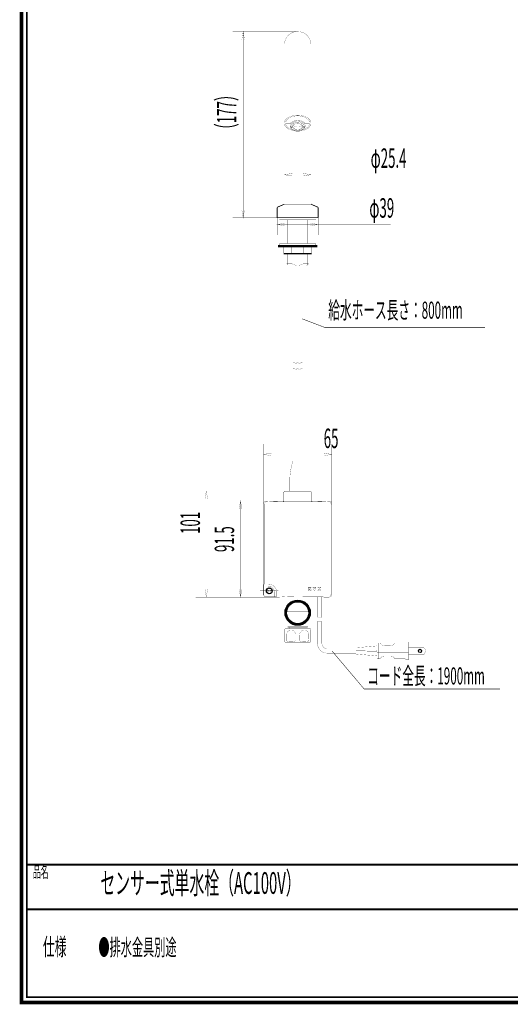
# Model space of a CAD drawing. Extents: x 33 to 231, y -260 to 23.
# Drawn here: x 33 to 127, y -260 to -72 of the extents above; entities that cross this region are included whole.
import ezdxf
from ezdxf.enums import TextEntityAlignment as Align

# ---------------------------------------------------------------- set-up
doc = ezdxf.new("R2010")
doc.units = 0
doc.linetypes.add('AIGENLINE001', pattern=[2, 1.25, -0.25, 0.25, -0.25])
doc.layers.add('LAYER_1', color=7, linetype='CONTINUOUS')
doc.layers.add('LAYER_6', color=7, linetype='CONTINUOUS')
doc.styles.get("Standard").update_dxf_attribs({"font": 'TXT', "bigfont": 'BIGFONT'})

# ---------------------------------------------------------------- blocks, each defined once
blk = doc.blocks.new('AIGNBL01020025')
at = {"layer": 'LAYER_1', "const_width": 0.0353}
for points in [[(85.3188, -101.6906), (83.8188, -101.6906), (85.3188, -101.4406)], [(85.3188, -101.9406), (83.8188, -101.6906)]]:
    blk.add_lwpolyline(points, dxfattribs=at)
blk = doc.blocks.new('AIGNBL01020026')
at = {"layer": 'LAYER_1', "const_width": 0.0353}
for points in [[(87.3988, -101.4406), (88.8988, -101.6906)], [(87.3988, -101.6906), (88.8988, -101.6906), (87.3988, -101.9406)]]:
    blk.add_lwpolyline(points, dxfattribs=at)
blk = doc.blocks.new('AIGNBL01020027')
at = {"layer": 'LAYER_1', "const_width": 0.7056}
blk.add_lwpolyline([(83.8188, -107.241)], dxfattribs=at)
blk = doc.blocks.new('AIGNBL01020028')
at = {"layer": 'LAYER_1', "const_width": 0.7056}
blk.add_lwpolyline([(88.8988, -107.241)], dxfattribs=at)
blk = doc.blocks.new('AIGNBL01020029')
at = {"layer": 'LAYER_1', "const_width": 0.7056}
blk.add_lwpolyline([(88.8988, -101.6906)], dxfattribs=at)
blk = doc.blocks.new('AIGNBL01010024')
at = {"layer": 'LAYER_1', "const_width": 0.0353}
for points in [[(83.8188, -107.241), (83.8188, -99.6906)], [(88.8988, -107.241), (88.8988, -99.6906)], [(85.3188, -101.6906), (87.3988, -101.6906)], [(88.8988, -101.6906), (108.0989, -101.6906)]]:
    blk.add_lwpolyline(points, dxfattribs=at)
at = {"layer": 'LAYER_1'}
for name in ['AIGNBL01020025', 'AIGNBL01020026', 'AIGNBL01020029', 'AIGNBL01020027', 'AIGNBL01020028']:
    blk.add_blockref(name, (0, 0), dxfattribs=at)
at = {"layer": 'LAYER_1', "width": 0.5}
blk.add_text('φ25.4', height=3.7084, dxfattribs=at).set_placement((103.6724, -100.389), align=Align.CENTER)
blk = doc.blocks.new('AIGNBL0102002B')
at = {"layer": 'LAYER_1', "const_width": 0.0353}
for points in [[(75.7319, -75.9231), (75.9819, -74.4231)], [(75.9819, -75.9231), (75.9819, -74.4231), (76.2319, -75.9231)]]:
    blk.add_lwpolyline(points, dxfattribs=at)
blk = doc.blocks.new('AIGNBL0102002C')
at = {"layer": 'LAYER_1', "const_width": 0.0353}
for points in [[(75.9819, -108.401), (75.9819, -109.901), (75.7319, -108.401)], [(76.2319, -108.401), (75.9819, -109.901)]]:
    blk.add_lwpolyline(points, dxfattribs=at)
blk = doc.blocks.new('AIGNBL0102002D')
at = {"layer": 'LAYER_1', "const_width": 0.7056}
blk.add_lwpolyline([(86.3588, -74.4231)], dxfattribs=at)
blk = doc.blocks.new('AIGNBL0102002E')
at = {"layer": 'LAYER_1', "const_width": 0.7056}
blk.add_lwpolyline([(86.3588, -109.901)], dxfattribs=at)
blk = doc.blocks.new('AIGNBL0102002F')
at = {"layer": 'LAYER_1', "const_width": 0.7056}
blk.add_lwpolyline([(75.9819, -109.901)], dxfattribs=at)
blk = doc.blocks.new('AIGNBL0101002A')
at = {"layer": 'LAYER_1', "const_width": 0.0353}
for points in [[(86.3588, -74.4231), (73.9819, -74.4231)], [(75.9819, -75.9231), (75.9819, -108.401)], [(86.3588, -109.901), (73.9819, -109.901)]]:
    blk.add_lwpolyline(points, dxfattribs=at)
at = {"layer": 'LAYER_1'}
for name in ['AIGNBL0102002B', 'AIGNBL0102002D', 'AIGNBL0102002C', 'AIGNBL0102002F', 'AIGNBL0102002E']:
    blk.add_blockref(name, (0, 0), dxfattribs=at)
at = {"layer": 'LAYER_1', "width": 0.5}
blk.add_text('（177）', height=3.7084, rotation=90, dxfattribs=at).set_placement((74.6801, -89.7893), align=Align.CENTER)
blk = doc.blocks.new('AIGNBL0102003D')
at = {"layer": 'LAYER_1', "const_width": 0.0353}
for points in [[(81.3588, -154.9574), (79.8588, -154.9574), (81.3588, -154.7074)], [(81.3588, -155.2074), (79.8588, -154.9574)]]:
    blk.add_lwpolyline(points, dxfattribs=at)
blk = doc.blocks.new('AIGNBL0102003E')
at = {"layer": 'LAYER_1', "const_width": 0.0353}
for points in [[(91.3588, -154.7074), (92.8588, -154.9574)], [(91.3588, -154.9574), (92.8588, -154.9574), (91.3588, -155.2074)]]:
    blk.add_lwpolyline(points, dxfattribs=at)
blk = doc.blocks.new('AIGNBL0102003F')
at = {"layer": 'LAYER_1', "const_width": 0.7056}
blk.add_lwpolyline([(79.8588, -164.3306)], dxfattribs=at)
blk = doc.blocks.new('AIGNBL01020040')
at = {"layer": 'LAYER_1', "const_width": 0.7056}
blk.add_lwpolyline([(92.8588, -164.3306)], dxfattribs=at)
blk = doc.blocks.new('AIGNBL01020041')
at = {"layer": 'LAYER_1', "const_width": 0.7056}
blk.add_lwpolyline([(92.8588, -154.9574)], dxfattribs=at)
blk = doc.blocks.new('AIGNBL0101003C')
at = {"layer": 'LAYER_1', "const_width": 0.0353}
for points in [[(79.8588, -164.3306), (79.8588, -152.9574)], [(92.8588, -164.3306), (92.8588, -152.9574)], [(81.3588, -154.9574), (91.3588, -154.9574)]]:
    blk.add_lwpolyline(points, dxfattribs=at)
at = {"layer": 'LAYER_1'}
for name in ['AIGNBL0102003D', 'AIGNBL0102003E', 'AIGNBL01020041', 'AIGNBL0102003F', 'AIGNBL01020040']:
    blk.add_blockref(name, (0, 0), dxfattribs=at)
at = {"layer": 'LAYER_1', "width": 0.5}
blk.add_text('65', height=3.7084, dxfattribs=at).set_placement((92.7248, -153.7499), align=Align.CENTER)
blk = doc.blocks.new('AIGNBL01020043')
at = {"layer": 'LAYER_1', "const_width": 0.0353}
for points in [[(75.4742, -180.6307), (75.4742, -182.1307), (75.2242, -180.6307)], [(75.7242, -180.6307), (75.4742, -182.1307)]]:
    blk.add_lwpolyline(points, dxfattribs=at)
blk = doc.blocks.new('AIGNBL01020044')
at = {"layer": 'LAYER_1', "const_width": 0.0353}
for points in [[(75.2242, -165.3307), (75.4742, -163.8307)], [(75.4742, -165.3307), (75.4742, -163.8307), (75.7242, -165.3307)]]:
    blk.add_lwpolyline(points, dxfattribs=at)
blk = doc.blocks.new('AIGNBL01020045')
at = {"layer": 'LAYER_1', "const_width": 0.7056}
blk.add_lwpolyline([(80.3587, -182.1307)], dxfattribs=at)
blk = doc.blocks.new('AIGNBL01020046')
at = {"layer": 'LAYER_1', "const_width": 0.7056}
blk.add_lwpolyline([(80.3587, -163.8307)], dxfattribs=at)
blk = doc.blocks.new('AIGNBL01020047')
at = {"layer": 'LAYER_1', "const_width": 0.7056}
blk.add_lwpolyline([(75.4742, -163.8307)], dxfattribs=at)
blk = doc.blocks.new('AIGNBL01010042')
at = {"layer": 'LAYER_1', "const_width": 0.0353}
for points in [[(80.3587, -163.8307), (73.4742, -163.8307)], [(75.4742, -180.6307), (75.4742, -165.3307)], [(80.3587, -182.1307), (73.4742, -182.1307)]]:
    blk.add_lwpolyline(points, dxfattribs=at)
at = {"layer": 'LAYER_1'}
for name in ['AIGNBL01020047', 'AIGNBL01020044', 'AIGNBL01020046', 'AIGNBL01020043', 'AIGNBL01020045']:
    blk.add_blockref(name, (0, 0), dxfattribs=at)
at = {"layer": 'LAYER_1', "width": 0.5}
blk.add_text('91.5', height=3.7084, rotation=90, dxfattribs=at).set_placement((74.2663, -171.1046), align=Align.CENTER)
blk = doc.blocks.new('AIGNBL01020049')
at = {"layer": 'LAYER_1', "const_width": 0.0353}
for points in [[(68.7159, -163.4307), (68.9659, -161.9307)], [(68.9659, -163.4307), (68.9659, -161.9307), (69.2159, -163.4307)]]:
    blk.add_lwpolyline(points, dxfattribs=at)
blk = doc.blocks.new('AIGNBL0102004A')
at = {"layer": 'LAYER_1', "const_width": 0.0353}
for points in [[(68.9659, -180.6307), (68.9659, -182.1307), (68.7159, -180.6307)], [(69.2159, -180.6307), (68.9659, -182.1307)]]:
    blk.add_lwpolyline(points, dxfattribs=at)
blk = doc.blocks.new('AIGNBL0102004B')
at = {"layer": 'LAYER_1', "const_width": 0.7056}
blk.add_lwpolyline([(84.129, -161.9307)], dxfattribs=at)
blk = doc.blocks.new('AIGNBL0102004C')
at = {"layer": 'LAYER_1', "const_width": 0.7056}
blk.add_lwpolyline([(80.3587, -182.1307)], dxfattribs=at)
blk = doc.blocks.new('AIGNBL0102004D')
at = {"layer": 'LAYER_1', "const_width": 0.7056}
blk.add_lwpolyline([(68.9659, -182.1307)], dxfattribs=at)
blk = doc.blocks.new('AIGNBL01010048')
at = {"layer": 'LAYER_1', "const_width": 0.0353}
for points in [[(84.129, -161.9307), (66.9659, -161.9307)], [(68.9659, -163.4307), (68.9659, -180.6307)], [(80.3587, -182.1307), (66.9659, -182.1307)]]:
    blk.add_lwpolyline(points, dxfattribs=at)
at = {"layer": 'LAYER_1'}
for name in ['AIGNBL01020049', 'AIGNBL0102004B', 'AIGNBL0102004D', 'AIGNBL0102004A', 'AIGNBL0102004C']:
    blk.add_blockref(name, (0, 0), dxfattribs=at)
at = {"layer": 'LAYER_1', "width": 0.5}
blk.add_text('101', height=3.7084, rotation=90, dxfattribs=at).set_placement((67.7582, -168.0024), align=Align.CENTER)
blk = doc.blocks.new('AIGNBL01020073')
at = {"layer": 'LAYER_1', "const_width": 0.0353}
for points in [[(83.9588, -111.1728), (82.4588, -111.1728), (83.9588, -110.9228)], [(83.9588, -111.4228), (82.4588, -111.1728)]]:
    blk.add_lwpolyline(points, dxfattribs=at)
blk = doc.blocks.new('AIGNBL01020074')
at = {"layer": 'LAYER_1', "const_width": 0.0353}
for points in [[(88.7588, -110.9228), (90.2588, -111.1728)], [(88.7588, -111.1728), (90.2588, -111.1728), (88.7588, -111.4228)]]:
    blk.add_lwpolyline(points, dxfattribs=at)
blk = doc.blocks.new('AIGNBL01020075')
at = {"layer": 'LAYER_1', "const_width": 0.7056}
blk.add_lwpolyline([(82.4588, -109.841)], dxfattribs=at)
blk = doc.blocks.new('AIGNBL01020076')
at = {"layer": 'LAYER_1', "const_width": 0.7056}
blk.add_lwpolyline([(90.2588, -109.841)], dxfattribs=at)
blk = doc.blocks.new('AIGNBL01020077')
at = {"layer": 'LAYER_1', "const_width": 0.7056}
blk.add_lwpolyline([(90.2588, -111.1728)], dxfattribs=at)
blk = doc.blocks.new('AIGNBL01010072')
at = {"layer": 'LAYER_1', "const_width": 0.0353}
for points in [[(82.4588, -109.841), (82.4588, -113.1728)], [(90.2588, -109.841), (90.2588, -113.1728)], [(83.9588, -111.1728), (88.7588, -111.1728)], [(90.2588, -111.1728), (104.0858, -111.1728)]]:
    blk.add_lwpolyline(points, dxfattribs=at)
at = {"layer": 'LAYER_1'}
for name in ['AIGNBL01020075', 'AIGNBL01020076', 'AIGNBL01020073', 'AIGNBL01020074', 'AIGNBL01020077']:
    blk.add_blockref(name, (0, 0), dxfattribs=at)
at = {"layer": 'LAYER_1', "width": 0.5}
blk.add_text('φ39', height=3.7084, dxfattribs=at).set_placement((102.3733, -109.8713), align=Align.CENTER)
blk = doc.blocks.new('AIGNBL06010002')
at = {"layer": 'LAYER_6', "const_width": 0.7056}
blk.add_lwpolyline([(33.7873, 22.6587), (230.7955, 22.6587), (230.7955, -259.334), (33.7873, -259.334)], close=True, dxfattribs=at)

msp = doc.modelspace()

# ---------------------------------------------------------------- linework, layer by layer
at = {"layer": 'LAYER_1', "linetype": 'AIGENLINE001', "const_width": 0.0353, "flags": 128}
for points in [[(86.3588, -73.1294), (86.3588, -191.464)], [(80.9588, -179.2007), (80.9588, -182.7007)], [(79.2088, -180.9507), (82.7088, -180.9507)], [(82.7588, -185.1107), (89.9588, -185.1107)]]:
    msp.add_lwpolyline(points, dxfattribs=at)
at = {"layer": 'LAYER_1'}
for points, const_width in [([(88.8988, -76.9635, 0.4142098), (86.3588, -74.4231, 0.4142183), (83.8188, -76.9635)], 0.0353), ([(83.8188, -76.9635), (83.8188, -107.241, 0.39337603), (83.8788, -107.301), (88.8388, -107.301, 0.39285277), (88.8988, -107.241), (88.8988, -76.9635)], 0.0353), ([(88.8988, -91.8724, 0.15367286), (88.7111, -91.2946, 0.11037499), (88.1762, -90.8046, 0.08435597), (87.2612, -90.4431, 0.0566106), (86.3588, -90.3438, 0.07535964), (85.1752, -90.5196, 0.08222047), (84.3605, -90.9287, 0.11340495), (83.9152, -91.4539, 0.10990395), (83.8188, -91.8724)], 0.0353), ([(83.8188, -91.8724, 0.15366438), (84.0065, -92.4502, 0.11037898), (84.5413, -92.9402, 0.08436101), (85.4564, -93.3017, 0.05661007), (86.3588, -93.401, 0.07536069), (87.5424, -93.2252, 0.08221581), (88.357, -92.8161, 0.11340175), (88.8024, -92.2909, 0.10991023), (88.8988, -91.8724)], 0.0353), ([(88.6588, -91.8848, 0.15703399), (88.478, -91.3412, 0.11492523), (87.9456, -90.8739, 0.08281113), (87.0965, -90.5616, 0.05088086), (86.3588, -90.4882, 0.07798924), (85.2625, -90.6568, 0.0890904), (84.4993, -91.0627, 0.12227814), (84.1177, -91.5694, 0.090971), (84.0588, -91.8848)], 0.0353), ([(84.0588, -91.8848, 0.16161708), (84.2455, -92.4221, 0.11397586), (84.791, -92.8865, 0.07136876), (85.5145, -93.1608)], 0.0353), ([(88.6557, -91.8125), (88.6557, -91.8143, -0.41423044), (88.468, -92.002), (88.4402, -91.9999), (87.9397, -91.9999), (87.9223, -92.0006, -0.21959807), (87.7527, -91.9223, 0.15225726), (87.2059, -91.5025, 0.1874586), (85.5136, -91.5025, 0.15223897), (84.9669, -91.9223, -0.21970304), (84.7972, -92.0006), (84.7799, -91.9999), (84.2794, -91.9999), (84.2516, -92.002, -0.2956735), (84.0803, -91.891), (84.0667, -91.769)], 0.0353), ([(87.8098, -91.97), (87.8098, -92.4037, 0.14629583), (87.7115, -92.0833, 0.1501212), (87.181, -91.6799, 0.16143439), (85.7355, -91.6114, 0.12882045), (85.1068, -91.9599, 0.20013677), (84.9098, -92.3993, 0.20995399), (85.1454, -92.9165, 0.1230886), (85.7528, -93.2514, 0.06937221), (86.3546, -93.3354, 0.13603016), (87.373, -93.0737, 0.17414559), (87.7761, -92.6033, 0.07994158), (87.8098, -92.4037)], 0.0353), ([(87.2833, -92.4014), (87.2735, -92.4589), (87.2735, -92.5992), (87.3141, -92.6313), (87.6379, -92.632, -0.20115037), (87.2811, -93.0702, -0.13237212), (86.355, -93.3032, -0.13851773), (85.4317, -93.0661, -0.20266717), (85.0804, -92.6263), (85.0492, -92.6238), (85.0504, -92.4192), (85.0817, -92.4217), (85.4054, -92.4224, -0.18272649), (85.642, -92.1342, -0.15950666), (86.4534, -91.9458, -0.13054829), (87.0824, -92.1374, -0.16733136), (87.3154, -92.4267), (87.6392, -92.4274, 0.2027004), (87.2878, -91.9876, 0.13850817), (86.3646, -91.7505, 0.13238806), (85.4384, -91.9835, 0.20113367), (85.0817, -92.4217)], 0.0353), ([(87.2183, -93.1572, 0.09487836), (88.1361, -92.7525, 0.11737484), (88.5732, -92.252, 0.10994434), (88.6588, -91.8848)], 0.0353), ([(85.4448, -92.4548, 0.04192338), (85.0492, -92.6238)], 0.0353), ([(87.3141, -92.6313, -0.18269228), (87.0776, -92.9195, -0.15951944), (86.2661, -93.1079, -0.13053522), (85.6372, -92.9162, -0.16730568), (85.4042, -92.627), (85.4448, -92.5951), (85.4448, -92.4548), (85.4363, -92.3982)], 0.0353), ([(85.4054, -92.4224), (85.4461, -92.3905, -0.14684359), (85.6564, -92.1262)], 0.0353), ([(85.4448, -92.5951, 0.21186751), (85.7962, -92.9401, 0.20221136), (86.9178, -92.9426, 0.21022026), (87.2735, -92.5992)], 0.0353), ([(85.5092, -92.2734, 0.20651471), (86.2883, -92.6095), (86.3563, -92.6073), (86.4558, -92.6122, 0.21419785), (87.2104, -92.2734)], 0.0353), ([(87.0672, -92.1289, -0.14769414), (87.2747, -92.3946), (87.3154, -92.4267)], 0.0353), ([(87.2735, -92.4589, -0.04177054), (87.6691, -92.6296), (87.6704, -92.425), (87.6417, -92.4274)], 0.0353), ([(83.8188, -107.301), (82.578, -107.8484, 0.29709813), (82.4588, -108.0314), (82.4588, -109.841)], 0.1482), ([(88.8988, -107.301), (90.1395, -107.8484, -0.29713086), (90.2588, -108.0314), (90.2588, -109.841)], 0.1482), ([(85.4588, -137.53, -0.39996061), (85.8188, -137.53, 0.19054623), (85.9988, -137.602, 0.19054892), (86.1788, -137.53, -0.19054623), (86.3588, -137.458, -0.19054892), (86.5388, -137.53, 0.19054623), (86.7188, -137.602, 0.19054892), (86.8988, -137.53, -0.19054623), (87.0788, -137.458, -0.19054892), (87.2588, -137.53)], 0.0353), ([(85.4588, -138.6771, -0.39996805), (85.8188, -138.6771, 0.19054623), (85.9988, -138.7491, 0.19054892), (86.1788, -138.6771, -0.19054623), (86.3588, -138.6051, -0.19054892), (86.5388, -138.6771, 0.19054623), (86.7188, -138.7491, 0.19054892), (86.8988, -138.6771, -0.19054623), (87.0788, -138.6051, -0.19054892), (87.2588, -138.6771)], 0.0353), ([(85.4588, -156.2403, 0.0795576), (84.8588, -159.9873), (84.8588, -161.9605)], 0.0353), ([(84.129, -161.9307, 0.19893615), (83.7754, -162.0771, 0.19887939), (83.629, -162.4306)], 0.0353), ([(83.629, -162.4306), (83.629, -163.9057), (83.6589, -163.9356), (83.6589, -162.4605), (83.6705, -162.2993, -0.23356906), (84.0066, -161.9705), (84.1588, -161.9605), (84.1691, -161.9628, 0.00777314), (88.5483, -161.963), (88.5585, -161.9606), (88.5587, -161.9605), (88.7109, -161.9705, -0.23357715), (89.047, -162.2993), (89.0587, -162.4605), (89.0587, -163.9356), (89.0885, -163.9057), (89.0885, -162.4306)], 0.0353), ([(84.8342, -161.9359, 0.02002276), (84.2342, -161.9307)], 0.0353), ([(84.8588, -161.9605, 0.02751633), (85.2778, -161.9694, 0.00449026), (86.3588, -161.9734), (87.8587, -161.9605)], 0.0353), ([(89.0885, -162.4306, 0.19888905), (88.9421, -162.0771, 0.19888817), (88.5886, -161.9307)], 0.0353), ([(80.3588, -163.8307, 0.19893513), (80.0052, -163.9771, 0.19888888), (79.8588, -164.3306)], 0.0353), ([(80.0195, -164.4694), (79.9967, -164.4686), (80.0152, -164.3758), (80.0241, -164.2715, -0.20443963), (80.3375, -163.9792), (80.4967, -163.9686), (80.4923, -163.9729), (80.4966, -163.9773), (80.5011, -163.9731), (80.4969, -163.9686), (80.5054, -163.9697), (80.9967, -163.973), (91.7208, -163.973), (92.2122, -163.9697), (92.2206, -163.9686), (92.2208, -163.9686), (92.3588, -163.8307)], 0.0353), ([(80.4588, -163.8315, 0.00843976), (80.3588, -163.8307)], 0.0353), ([(80.4588, -163.8645, 0.01192474), (80.5788, -163.8656), (80.6988, -163.8645)], 0.0353), ([(81.7388, -163.8542, 0.01385881), (81.8988, -163.8556)], 0.0353), ([(82.1773, -182.0748), (82.2548, -182.0738), (82.2595, -182.0731), (82.2596, -182.0731), (82.3443, -181.9884), (91.7208, -181.9884), (92.2122, -181.9916), (92.2206, -181.9927), (92.2208, -181.9927), (92.3755, -181.983, 0.20458566), (92.6925, -181.6934), (92.7022, -181.5856), (92.7023, -181.5856), (92.7208, -181.4927), (92.7208, -164.4686), (92.8588, -164.3306), (92.8588, -181.6307)], 0.0353), ([(82.5388, -163.8413, 0.01384189), (82.3788, -163.8399)], 0.0353), ([(83.5574, -163.8341, 0.01563022), (83.1574, -163.8307)], 0.0353), ([(83.6589, -163.9356, 0.03325873), (84.0245, -163.9472, 0.00296542), (86.3588, -163.959, 0.05195526), (89.0587, -163.9356)], 0.0353), ([(90.1788, -163.8542, 0.01385881), (90.3388, -163.8556)], 0.0353), ([(90.9788, -163.8413, 0.01384189), (90.8188, -163.8399)], 0.0353), ([(92.0188, -163.8342, 0.02320961), (91.6188, -163.8307)], 0.0353), ([(92.0188, -163.8645, 0.01192474), (92.1388, -163.8656), (92.2588, -163.8645)], 0.0353), ([(92.2208, -163.9686), (92.382, -163.9803, -0.23360771), (92.7109, -164.3164), (92.7208, -164.4686)], 0.0353), ([(92.8588, -164.3306, 0.19889855), (92.7123, -163.9771, 0.19888716), (92.3588, -163.8307)], 0.0353), ([(82.3448, -181.9771), (82.3469, -181.4884), (82.3469, -181.2425), (82.3423, -181.0513, 0.29114832), (81.2482, -179.7122), (80.9967, -179.6621), (80.6841, -179.6429), (80.0136, -179.6478), (79.9967, -179.6494), (79.9164, -179.7298), (79.9157, -179.7346), (79.9146, -179.812), (79.9138, -180.0298), (79.9205, -180.0298), (80.1138, -180.0298), (80.6597, -180.0298), (80.8916, -180.0403, -0.3259724), (81.9548, -181.1573), (81.9596, -181.3297), (81.9596, -181.8757), (81.9596, -182.0667)], 0.0353), ([(79.9138, -180.0298), (79.9138, -181.5757), (79.9237, -181.7279, 0.23359706), (80.2525, -182.064), (80.4132, -182.0755), (80.4137, -182.0757), (81.9596, -182.0757), (81.9596, -182.0689)], 0.0353), ([(79.8588, -181.6307, 0.198894), (80.0052, -181.9842, 0.19890045), (80.3587, -182.1307)], 0.0353), ([(92.3588, -182.1307, 0.19890445), (92.7123, -181.9842, 0.19890366), (92.8588, -181.6307)], 0.0353), ([(89.2587, -182.0257, 0.03552294), (88.917, -182.014, 0.00325547), (86.3588, -182.0006, 0.0363984), (83.4589, -182.0257)], 0.0353), ([(89.3113, -182.0784, 0.01937728), (89.9113, -182.0835)], 0.0353), ([(91.2588, -182.0888, 0.02827055), (90.6588, -182.0835)], 0.0353), ([(91.2588, -182.1254, 0.02828076), (91.8588, -182.1307)], 0.0353), ([(84.457, -186.6245), (84.4576, -186.6136, 0.15656662), (84.4368, -186.5494)], 0.0353), ([(88.2811, -186.548, 0.15562232), (88.2597, -186.6146), (88.2602, -186.6251), (88.2588, -187.8107)], 0.0353), ([(97.4594, -192.7993), (91.9788, -192.7993, -0.41422507), (90.1388, -190.9593), (90.1388, -186.7961)], 0.0353), ([(90.1388, -185.9595, -0.40011394), (90.3068, -185.9595, 0.19069389), (90.3908, -185.9931, 0.19028472), (90.4748, -185.9595, -0.19069389), (90.5588, -185.9259, -0.19028472), (90.6428, -185.9595, 0.19069389), (90.7268, -185.9931, 0.19028472), (90.8108, -185.9595, -0.19069389), (90.8948, -185.9259, -0.19028472), (90.9788, -185.9595)], 0.0353), ([(90.1388, -186.7961, -0.39996213), (90.3068, -186.7961, 0.19069389), (90.3908, -186.8297, 0.19028472), (90.4748, -186.7961, -0.19069389), (90.5588, -186.7625, -0.19028472), (90.6428, -186.7961, 0.19069389), (90.7268, -186.8297, 0.19028472), (90.8108, -186.7961, -0.19069389), (90.8948, -186.7625, -0.19028472), (90.9788, -186.7961)], 0.0353), ([(90.9788, -186.7961), (90.9788, -190.9593, 0.41423473), (91.9788, -191.9593), (97.4594, -191.9593)], 0.0353), ([(101.7594, -192.0793), (101.4594, -192.0793), (101.4594, -190.8793), (101.7594, -190.8793), (101.7594, -192.0793), (101.7594, -192.6793), (101.7594, -193.8793), (102.11, -193.8793, -0.24506399), (102.66, -193.3846), (102.8594, -193.3593), (104.0594, -193.3593, -0.31295101), (104.8088, -193.8793), (106.8594, -193.8793)], 0.0353), ([(101.7594, -190.8793), (102.11, -190.8793, 0.24509667), (102.66, -191.3741), (102.8594, -191.3993), (104.0594, -191.3993, 0.31297247), (104.8088, -190.8793), (106.8594, -190.8793)], 0.0353), ([(107.4594, -193.0093), (110.436, -193.0093, 0.17205453), (110.6594, -192.3793, 0.17205047), (110.436, -191.7493), (107.4594, -191.7493)], 0.0353)]:
    msp.add_lwpolyline(points, format="xyb", dxfattribs=dict(at, const_width=const_width))
for points, const_width in [([(84.9098, -91.9701), (84.9098, -92.399)], 0.0353), ([(85.0804, -92.6263), (85.4042, -92.627)], 0.0353), ([(87.6404, -92.632), (87.6691, -92.6296)], 0.0353), ([(82.578, -107.901), (86.3588, -107.901), (90.1395, -107.901)], 0.0353), ([(83.8188, -107.301), (86.3588, -107.301), (88.8988, -107.301)], 0.0353), ([(82.8588, -109.901), (82.8588, -110.301), (86.3588, -110.301), (89.8588, -110.301), (89.8588, -109.901)], 0.0353), ([(84.2633, -114.801), (84.2633, -110.301)], 0.0353), ([(84.2633, -110.3036), (86.3588, -110.3036), (88.4543, -110.3036)], 0.0353), ([(84.4957, -114.801), (84.4957, -110.301)], 0.0353), ([(88.2219, -114.801), (88.2219, -110.301)], 0.0353), ([(88.4543, -114.801), (88.4543, -110.301)], 0.0353), ([(89.0088, -115.401), (86.3588, -115.401), (83.7088, -115.401)], 0.2469), ([(83.7088, -115.401), (83.7088, -116.701)], 0.0353), ([(83.7185, -116.701), (83.7185, -115.401)], 0.0353), ([(84.8421, -115.401), (84.8421, -116.701)], 0.0353), ([(85.2352, -115.401), (85.2352, -116.701)], 0.0353), ([(87.4824, -115.401), (87.4824, -116.701)], 0.0353), ([(87.8754, -115.401), (87.8754, -116.701)], 0.0353), ([(88.999, -116.701), (88.999, -115.401)], 0.0353), ([(89.0088, -115.401), (89.0088, -116.701)], 0.0353), ([(89.0088, -116.701), (86.3588, -116.701), (83.7088, -116.701)], 0.2469), ([(85.2859, -118.6555), (84.2633, -118.6555), (84.2633, -116.701)], 0.0353), ([(84.4957, -118.8879), (84.4957, -116.701)], 0.0353), ([(87.4317, -118.6555), (88.4543, -118.6555), (88.4543, -116.701)], 0.0353), ([(88.2219, -118.8879), (88.2219, -116.701)], 0.0353), ([(84.2633, -118.6555), (84.6088, -119.001), (88.1088, -119.001), (88.4543, -118.6555)], 0.0353), ([(85.4588, -119.001), (85.4588, -137.53)], 0.0353), ([(87.2588, -119.001), (87.2588, -137.53)], 0.0353), ([(122.0611, -130.763), (91.487, -130.763), (87.2241, -129.139)], 0.0882), ([(85.4588, -161.9708), (85.4588, -138.6771)], 0.0353), ([(87.2588, -138.6771), (87.2588, -161.9708)], 0.0353), ([(84.2342, -161.9307), (84.129, -161.9307)], 0.0353), ([(84.8588, -161.9605), (84.8342, -161.9359)], 0.0353), ([(87.8833, -161.9359), (87.8587, -161.9605)], 0.0353), ([(88.4833, -161.9307), (87.8833, -161.9359)], 0.0353), ([(88.5886, -161.9307), (88.4833, -161.9307)], 0.0353), ([(79.8588, -181.6307), (79.8588, -164.3306), (79.9967, -164.4686), (79.9967, -179.6494)], 0.0353), ([(80.0068, -164.3686), (80.0159, -164.4745)], 0.0353), ([(80.3588, -163.8307), (80.4967, -163.9686)], 0.0353), ([(80.4588, -163.8645), (80.4588, -163.8315)], 0.0353), ([(81.0988, -163.8307), (80.6988, -163.8342)], 0.0353), ([(80.6988, -163.8342), (80.6988, -163.8645)], 0.0353), ([(83.1574, -163.8307), (81.0988, -163.8307)], 0.0353), ([(81.8988, -163.8399), (81.7388, -163.8413)], 0.0353), ([(81.7388, -163.8542), (81.7388, -163.8413)], 0.0353), ([(82.3788, -163.8556), (82.5388, -163.8542)], 0.0353), ([(82.5388, -163.8413), (82.5388, -163.8542)], 0.0353), ([(83.629, -163.9057), (83.5574, -163.8341)], 0.0353), ([(89.1601, -163.8341), (89.0885, -163.9057)], 0.0353), ([(89.5601, -163.8307), (89.1601, -163.8341)], 0.0353), ([(91.6188, -163.8307), (89.5601, -163.8307)], 0.0353), ([(90.3388, -163.8399), (90.1788, -163.8413)], 0.0353), ([(90.1788, -163.8542), (90.1788, -163.8413)], 0.0353), ([(90.8188, -163.8556), (90.9788, -163.8542)], 0.0353), ([(90.9788, -163.8413), (90.9788, -163.8542)], 0.0353), ([(92.0188, -163.8645), (92.0188, -163.8342)], 0.0353), ([(92.3588, -163.8307), (92.2588, -163.8315)], 0.0353), ([(92.2588, -163.8315), (92.2588, -163.8645)], 0.0353), ([(79.9146, -179.8121), (79.9145, -179.8564), (79.917, -180.0298)], 0.0353), ([(80.3587, -182.1307), (82.7591, -182.1307)], 0.0353), ([(82.1752, -182.0749), (81.9596, -182.0757)], 0.0353), ([(82.7591, -182.1307), (83.3591, -182.1255)], 0.0353), ([(83.3591, -182.1255), (83.4589, -182.0257)], 0.0353), ([(83.9588, -182.0117), (83.9588, -185.1107)], 0.0353), ([(88.7588, -185.1107), (88.7588, -182.0117)], 0.0353), ([(89.2587, -182.0257), (89.3113, -182.0784)], 0.0353), ([(89.9113, -182.0835), (90.6588, -182.0835)], 0.0353), ([(90.1388, -182.0835), (90.1388, -185.9595)], 0.0353), ([(90.9788, -182.0843), (90.9788, -185.9595)], 0.0353), ([(91.2588, -182.0888), (91.2588, -182.1254)], 0.0353), ([(91.8588, -182.1307), (92.3588, -182.1307)], 0.0353), ([(88.441, -184.9307), (84.2765, -184.9307)], 0.0353), ([(84.2765, -185.2907), (88.441, -185.2907)], 0.0353), ([(84.4588, -186.6262), (84.4588, -187.8107), (85.7461, -187.8107), (86.9714, -187.8107), (88.2588, -187.8107), (88.1588, -187.9107), (84.5588, -187.9107), (84.4588, -187.8107)], 0.0353), ([(83.8588, -189.4107), (83.8588, -190.3107), (83.8588, -190.3099), (83.8588, -190.3898), (83.8588, -190.656)], 0.0353), ([(84.7588, -187.9107), (84.7588, -188.1107)], 0.0353), ([(87.9588, -187.9107), (87.9588, -188.1107)], 0.0353), ([(88.8588, -189.4107), (88.8588, -190.3107), (88.8588, -190.6523)], 0.0353), ([(107.4594, -192.6793), (106.8594, -192.6793), (106.8594, -194.0793), (107.4594, -194.0793), (107.4594, -192.6793), (107.4594, -192.0793), (107.4594, -190.6793), (106.8594, -190.6793), (106.8594, -192.0793), (107.4594, -192.0793)], 0.0353), ([(124.8955, -199.6297), (99.0134, -199.6297), (92.9235, -192.4234)], 0.0882), ([(101.4594, -191.4294), (97.4594, -191.7793), (97.4594, -192.3732), (97.4594, -192.3854), (97.4594, -192.9793), (101.4594, -193.3293)], 0.0353), ([(101.4594, -192.3202), (97.4594, -192.3732)], 0.0353), ([(97.4594, -192.3854), (101.4594, -192.4385)], 0.0353), ([(101.7594, -193.8793), (101.4594, -193.8793), (101.4594, -192.6793), (101.4594, -192.0793)], 0.0353), ([(101.4594, -192.6793), (101.7594, -192.6793)], 0.0353), ([(101.7594, -191.9349), (101.7648, -192.0793)], 0.0353), ([(101.7648, -192.6793), (101.7594, -192.8238)], 0.0353)]:
    msp.add_lwpolyline(points, dxfattribs=dict(at, const_width=const_width))
for points, const_width in [([(86.3588, -109.901), (82.5188, -109.901), (82.4588, -109.841), (86.3588, -109.841), (90.2588, -109.841), (90.1988, -109.901)], 0.0353), ([(82.7588, -115.201), (82.7588, -115.401), (86.3588, -115.401), (89.9588, -115.401), (89.9588, -115.201), (86.3588, -115.201)], 0.2469), ([(82.9588, -114.801), (89.7588, -114.801), (89.7588, -115.201), (82.9588, -115.201)], 0.0353), ([(82.3788, -163.8399), (82.3788, -163.8556), (81.8988, -163.8556), (81.8988, -163.8399)], 0.0353), ([(90.8188, -163.8399), (90.8188, -163.8556), (90.3388, -163.8556), (90.3388, -163.8399)], 0.0353), ([(88.3588, -180.2307), (88.5388, -180.2307), (88.5388, -180.3961), (88.7042, -180.2307), (88.9588, -180.2307), (88.7391, -180.4503), (88.9588, -180.8307), (88.7509, -180.8307), (88.6074, -180.5821), (88.5388, -180.6507), (88.5388, -180.8307), (88.3588, -180.8307)], 0.0353), ([(89.8588, -180.2307), (89.6404, -180.8307), (89.4771, -180.8307), (89.2588, -180.2307), (89.4503, -180.2307), (89.5588, -180.5286), (89.6672, -180.2307)], 0.0353), ([(90.3388, -180.3961), (90.5042, -180.2307), (90.7588, -180.2307), (90.5391, -180.4503), (90.7588, -180.8307), (90.5509, -180.8307), (90.4074, -180.5821), (90.3388, -180.6507), (90.3388, -180.8307), (90.1588, -180.8307), (90.1588, -180.2307), (90.3388, -180.2307)], 0.0353), ([(106.8594, -192.6793), (102.5681, -192.6793), (101.7648, -192.6793), (101.7648, -192.0793), (102.5681, -192.0793), (106.8594, -192.0793)], 0.0353)]:
    msp.add_lwpolyline(points, close=True, dxfattribs=dict(at, const_width=const_width))
at = {"layer": 'LAYER_1', "const_width": 0.0353}
for points in [[(87.4317, -118.6555, -0.13519505), (86.3588, -118.951, -0.13519631), (85.2859, -118.6555), (85.2859, -117.801), (86.3588, -117.801), (87.4317, -117.801)], [(81.2188, -180.8907), (81.3588, -180.8907), (81.3588, -181.0107), (81.2186, -181.0107), (81.2184, -181.0107), (81.2188, -181.0107, 0.41431596), (81.0188, -181.2107), (81.0188, -181.3505), (81.0188, -181.3507), (80.9588, -181.3507), (80.8988, -181.3507), (80.8988, -181.2105), (80.8988, -181.2103), (80.8988, -181.2107, 0.41420772), (80.6988, -181.0107), (80.6991, -181.0107), (80.699, -181.0107), (80.5588, -181.0107), (80.5588, -180.8907), (80.694, -180.8907), (80.6991, -180.8907), (80.6988, -180.8907, 0.41411126), (80.8988, -180.6907), (80.8988, -180.5509), (80.8988, -180.5507), (80.9588, -180.5507), (81.0188, -180.5507), (81.0188, -180.6909), (81.0188, -180.691), (81.0188, -180.6907, 0.41421942)], [(88.441, -185.2907), (88.4488, -185.1107), (88.441, -184.9307, 0.38917628), (86.3588, -183.0207, 0.38918675), (84.2765, -184.9307), (84.2688, -185.1107), (84.2765, -185.2907, 0.3891775), (86.3588, -187.2007, 0.38916704)], [(88.7252, -188.1107), (88.8588, -188.3909), (88.8588, -190.6571, -0.13193851), (88.6588, -190.7107), (85.2088, -190.7107), (84.0588, -190.7107, -0.13193935), (83.8588, -190.6571), (83.8588, -188.3909), (83.9923, -188.1107), (85.1755, -188.1107)], [(84.2256, -189.4107), (84.2256, -190.3107), (84.2256, -190.3108, 0.24561325), (84.2945, -190.4687, 0.15408503), (84.6674, -190.6305, 0.03793566), (85.2295, -190.6585, 0.13844732), (85.8634, -190.516, 0.26085215), (85.9914, -190.3228), (85.9919, -190.3107), (85.9919, -189.4107, 0.22747512), (85.5994, -188.5627, 0.41282835), (84.4843, -188.6896, 0.17887377)], [(86.7256, -189.4107), (86.7256, -190.3107), (86.7256, -190.3108, 0.23125078), (86.7928, -190.4672, 0.16044085), (87.1857, -190.6309, 0.09500921), (88.1901, -190.5963, 0.16894278), (88.4593, -190.4212, 0.18241522), (88.4918, -190.3098), (88.4919, -190.3107), (88.4919, -189.4107, 0.22747531), (88.0994, -188.5627, 0.41282838), (86.9843, -188.6896, 0.17887357)]]:
    msp.add_lwpolyline(points, format="xyb", close=True, dxfattribs=at)
at = {"layer": 'LAYER_1'}
for centre, radius in [((80.9588, -180.9507), 0.55), ((86.3588, -185.1107), 2.4), ((86.3588, -185.1107), 2.3), ((86.3588, -185.1107), 2.2), ((86.3588, -185.1107), 2.1), ((109.6594, -192.3793), 0.3)]:
    msp.add_circle(centre, radius, dxfattribs=at)
at = {"layer": 'LAYER_6', "const_width": 0.3528}
for points in [[(34.7876, -258.3332), (229.7955, -258.3332), (229.7955, 21.6583), (34.7876, 21.6583), (34.7876, -258.3332)], [(229.7955, -233.091), (34.7874, -233.091)], [(229.7955, -241.6001), (34.7874, -241.6001)]]:
    msp.add_lwpolyline(points, dxfattribs=at)

# ---------------------------------------------------------------- block references
at = {"layer": 'LAYER_1'}
for name in ['AIGNBL0101002A', 'AIGNBL01010024', 'AIGNBL01010072', 'AIGNBL0101003C', 'AIGNBL01010048', 'AIGNBL01010042']:
    msp.add_blockref(name, (0, 0), dxfattribs=at)
at = {"layer": 'LAYER_6'}
msp.add_blockref('AIGNBL06010002', (0, 0), dxfattribs=at)

# ---------------------------------------------------------------- texts
at = {"layer": 'LAYER_1', "width": 0.5}
for s, p in [('給水ホース長さ：800mm', (92.1927, -129.1166)), ('コード全長：1900mm', (99.6178, -198.7743))]:
    msp.add_text(s, height=3.258, dxfattribs=at).set_placement(p)
at = {"layer": 'LAYER_6', "width": 0.5}
for s, height, p in [('品名', 2.1997, (35.9444, -235.5675)), ('センサー式単水栓（AC100V）', 4.1465, (48.7874, -238.6599)), ('仕様', 3.2995, (37.8495, -250.3797)), ('●排水金具別途', 3.1177, (48.4217, -250.3883))]:
    msp.add_text(s, height=height, dxfattribs=at).set_placement(p)

doc.saveas('drawing.dxf')
